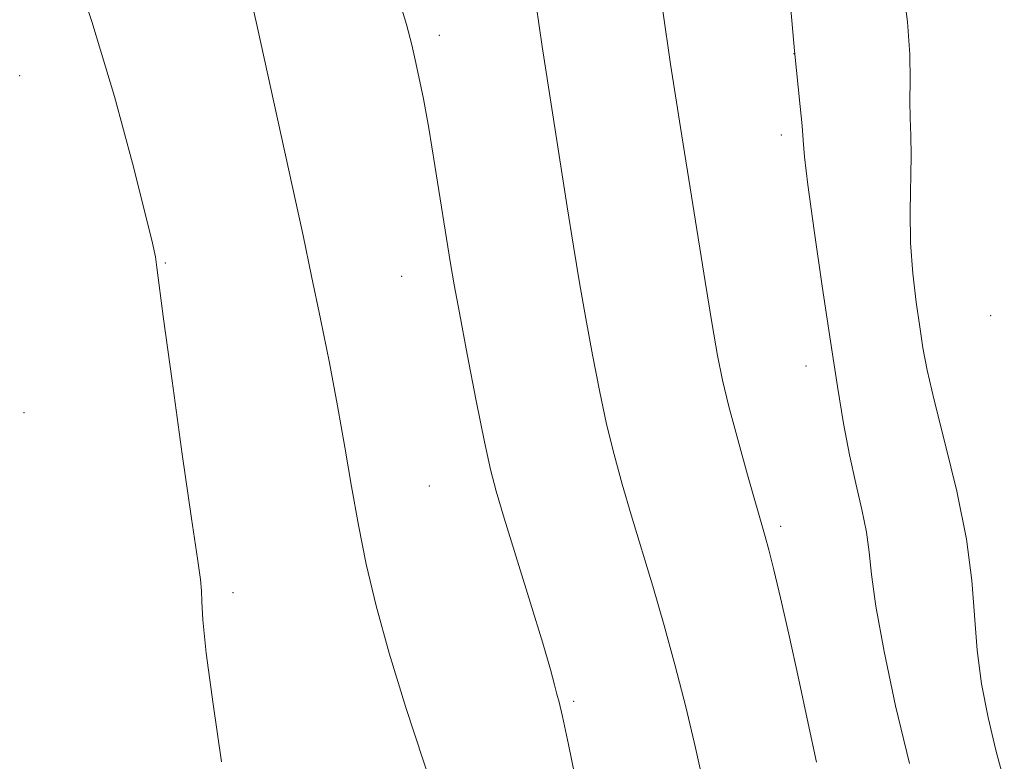
# Model space of a CAD drawing. Extents: x 2137300 to 2140200, y 334800 to 337700.
# Drawn here: x 2138101 to 2138202, y 335154 to 335230 of the extents above; entities that cross this region are included whole.
import ezdxf

# ---------------------------------------------------------------- set-up
doc = ezdxf.new("R2010")
doc.units = 0
doc.header["$MEASUREMENT"] = 0
for name, color, linetype, lineweight in [('DTM SPOT ELEVATION', 2, 'Continuous', 13), ('INDEX CONTOUR', 41, 'Continuous', 13), ('INTERMEDIATE CONTOUR', 44, 'Continuous', 0)]:
    doc.layers.add(name, color=color, linetype=linetype, lineweight=lineweight)

msp = doc.modelspace()

# ---------------------------------------------------------------- linework, layer by layer
at = {"layer": 'DTM SPOT ELEVATION'}
for p in [(2138143.9, 335228.58, 1131.61), (2138180.32, 335226.69, 1126.01), (2138100.82, 335224.44, 1137.11), (2138179.01, 335218.37, 1126.41), (2138115.77, 335205.23, 1135.91), (2138140.02, 335203.87, 1132.81), (2138200.5, 335199.83, 1122.41), (2138181.54, 335194.65, 1126.61), (2138101.25, 335189.86, 1137.41), (2138142.89, 335182.35, 1133.01), (2138178.94, 335178.23, 1127.71), (2138122.71, 335171.4, 1135.71), (2138157.69, 335160.26, 1131.81)]:
    msp.add_point(p, dxfattribs=at)
at = {"layer": 'INDEX CONTOUR', "elevation": 1130, "flags": 128}
msp.add_lwpolyline([(2138171.138, 335151.371), (2138170.207, 335155.496), (2138169.199, 335159.693), (2138168.125, 335163.89), (2138166.994, 335168.033), (2138165.821, 335172.062), (2138163.599, 335179.395), (2138162.668, 335182.557), (2138161.845, 335185.573), (2138161.078, 335188.707), (2138160.331, 335192.15), (2138159.607, 335195.81), (2138158.926, 335199.523), (2138158.294, 335203.185), (2138157.676, 335206.944), (2138157.027, 335211.009), (2138154.465, 335227.445), (2138153.833, 335231.686)], dxfattribs=at)
at = {"layer": 'INTERMEDIATE CONTOUR', "flags": 128}
for points, elevation in [([(2138192.165, 335153.884), (2138190.742, 335159.8), (2138189.56, 335165.391), (2138188.719, 335170.018), (2138188.26, 335173.264), (2138188.01, 335175.574), (2138187.737, 335177.615), (2138187.267, 335179.934), (2138186.652, 335182.594), (2138185.999, 335185.536), (2138185.383, 335188.767), (2138184.759, 335192.55), (2138184.047, 335197.213), (2138183.213, 335202.842), (2138182.387, 335208.558), (2138181.742, 335213.242), (2138181.394, 335216.123), (2138181.244, 335217.82), (2138181.135, 335219.303), (2138180.952, 335221.285), (2138180.351, 335226.996), (2138178.752, 335245.266)], 1126), ([(2138121.524, 335154.059), (2138120.673, 335159.966), (2138119.971, 335165.221), (2138119.617, 335168.61), (2138119.512, 335170.489), (2138119.483, 335171.609), (2138119.369, 335172.76), (2138119.06, 335174.899), (2138118.454, 335179.021), (2138117.515, 335185.616), (2138116.463, 335193.13), (2138115.584, 335199.502), (2138115.089, 335203.195), (2138114.891, 335204.771), (2138114.834, 335205.318), (2138114.748, 335205.871), (2138114.441, 335207.269), (2138113.708, 335210.299), (2138112.397, 335215.487), (2138110.543, 335222.32), (2138108.231, 335230.023), (2138105.606, 335237.812)], 1136), ([(2138143.786, 335149.572), (2138142.283, 335154.126), (2138140.474, 335159.64), (2138138.75, 335165.192), (2138137.408, 335170.063), (2138136.403, 335174.346), (2138135.607, 335178.336), (2138134.899, 335182.292), (2138134.203, 335186.338), (2138133.455, 335190.562), (2138132.609, 335195.006), (2138131.702, 335199.514), (2138130.79, 335203.888), (2138129.905, 335208.043), (2138126.611, 335223.146), (2138125.305, 335229.055), (2138124.193, 335233.969)], 1134), ([(2138201.9, 335152.073), (2138201.027, 335155.257), (2138200.231, 335158.612), (2138199.573, 335162.06), (2138199.112, 335165.517), (2138198.579, 335172.656), (2138198.025, 335176.896), (2138197.024, 335181.819), (2138195.809, 335186.828), (2138194.716, 335191.145), (2138193.994, 335194.234), (2138193.552, 335196.52), (2138193.213, 335198.671), (2138192.847, 335201.221), (2138192.503, 335204.152), (2138192.276, 335207.312), (2138192.227, 335210.532), (2138192.335, 335216.224), (2138192.307, 335218.309), (2138192.238, 335220.074), (2138192.201, 335221.854), (2138192.226, 335223.961), (2138192.197, 335226.605), (2138191.959, 335229.977), (2138191.415, 335234.17)], 1124), ([(2138158.117, 335151.164), (2138157.171, 335155.839), (2138156.554, 335158.706), (2138156.2, 335160.172), (2138155.977, 335161.009), (2138155.74, 335161.941), (2138155.315, 335163.514), (2138154.522, 335166.232), (2138153.27, 335170.334), (2138150.563, 335179.051), (2138149.724, 335181.825), (2138149.138, 335184.062), (2138148.528, 335186.899), (2138147.69, 335191.094), (2138146.76, 335195.88), (2138145.954, 335200.11), (2138145.421, 335202.994), (2138145.048, 335205.18), (2138143.45, 335215.233), (2138142.81, 335219.061), (2138142.263, 335222.064), (2138141.811, 335224.317), (2138141.435, 335226.06), (2138141.08, 335227.623), (2138140.531, 335229.683), (2138139.536, 335233.006)], 1132), ([(2138182.613, 335154.026), (2138181.751, 335157.993), (2138180.768, 335162.629), (2138179.793, 335167.142), (2138178.94, 335170.88), (2138178.242, 335173.75), (2138177.716, 335175.801), (2138177.342, 335177.189), (2138175.546, 335183.503), (2138174.543, 335187.111), (2138173.629, 335190.514), (2138172.972, 335193.206), (2138172.456, 335195.741), (2138171.899, 335198.936), (2138171.175, 335203.321), (2138168.643, 335219.138), (2138167.646, 335225.632), (2138166.84, 335231.115)], 1128)]:
    msp.add_lwpolyline(points, dxfattribs=dict(at, elevation=elevation))

doc.saveas('drawing.dxf')
